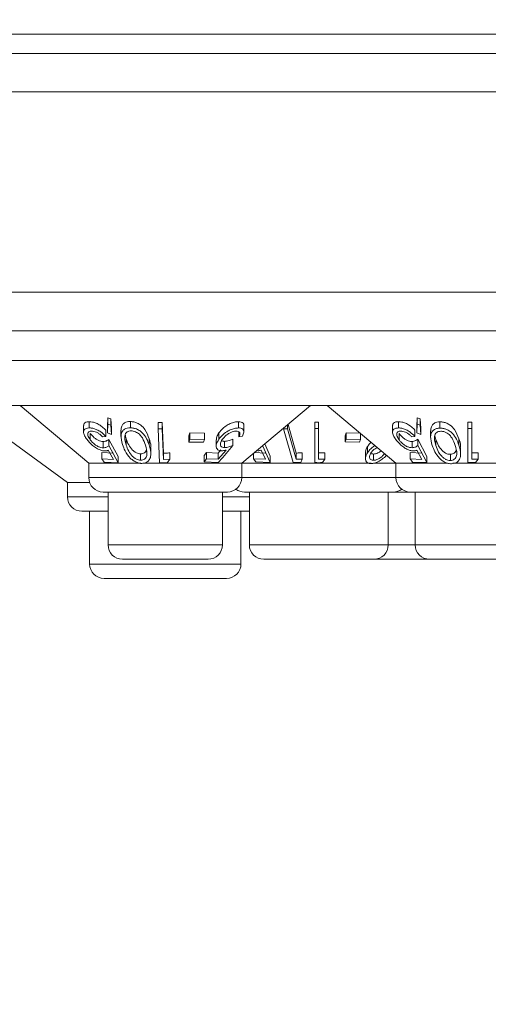
# Model space of a CAD drawing. Units: millimetres. Extents: x 11 to 415, y 5 to 292.
# Drawn here: x 70 to 72, y 147 to 152 of the extents above; entities that cross this region are included whole.
import ezdxf

# ---------------------------------------------------------------- set-up
doc = ezdxf.new("R2010")
doc.units = ezdxf.units.MM
doc.styles.add('SLDTEXTSTYLE0', font='TXT', dxfattribs={"width": 0.75})
doc.dimstyles.new('SLDDIMSTYLE0', dxfattribs={"dimtxt": 3.5, "dimasz": 3.302, "dimexe": 0, "dimexo": 0.0625, "dimgap": 0.875, "dimtad": 1, "dimlfac": 10, "dimrnd": 1e-09, "dimzin": 12, "dimdsep": 46, "dimtxsty": 'SLDTEXTSTYLE0', "dimsah": 1, "dimcen": 0.09, "dimadec": 0, "dimazin": 3, "dimtfac": 1, "dimtofl": 0, "dimtmove": 0, "dimatfit": 3, "dimfxl": 1, "dimfrac": 2, "dimtolj": 1, "dimtzin": 12, "dimarcsym": 0})

# ---------------------------------------------------------------- blocks, each defined once
blk = doc.blocks.new('_D_3')
at = {"color": 7, "linetype": 'Continuous', "lineweight": 0}
for p, q in [((169.6251, 178.6112), (169.6251, 131.3312)), ((39.1907, 157.9112), (39.1907, 131.3312)), ((39.1907, 132.3312), (169.6251, 132.3312))]:
    blk.add_line(p, q, dxfattribs=at)
for points in [[(39.1907, 132.3312), (42.4927, 131.8232), (42.4927, 132.8392)], [(169.6251, 132.3312), (166.3231, 132.8392), (166.3231, 131.8232)]]:
    blk.add_solid(points, dxfattribs=at)
at = {"color": 7, "linetype": 'Continuous', "lineweight": 0, "insert": (99.1498, 136.843), "char_height": 3.5, "attachment_point": 1, "style": 'SLDTEXTSTYLE0'}
blk.add_mtext('1304,34', dxfattribs=at)

msp = doc.modelspace()

# ---------------------------------------------------------------- linework, layer by layer
at = {"color": 7, "linetype": 'Continuous', "lineweight": 15}
for p, q in [((41.1436, 151.7656), (167.6723, 151.7656)), ((168.0079, 151.6656), (40.8079, 151.6656)), ((40.8079, 151.4656), (168.0079, 151.4656)), ((168.0079, 150.4212), (40.8079, 150.4212)), ((40.8079, 150.2212), (168.0079, 150.2212)), ((69.7579, 150.0656), (89.0579, 150.0656)), ((69.5479, 149.8312), (70.0985, 149.4312)), ((89.0579, 149.8312), (69.7579, 149.8312)), ((69.8519, 149.8312), (70.2095, 149.5312)), ((71.0064, 149.5312), (71.3639, 149.8312)), ((71.4519, 149.8312), (71.8095, 149.5312)), ((70.1823, 149.727), (70.1823, 149.6948)), ((70.2121, 149.7476), (70.2121, 149.7149)), ((70.307, 149.7219), (70.3084, 149.7669)), ((70.3084, 149.7343), (70.307, 149.6892)), ((70.307, 149.7219), (70.307, 149.6892)), ((70.3084, 149.7669), (70.3237, 149.7621)), ((70.3084, 149.7669), (70.3084, 149.7343)), ((70.3237, 149.7295), (70.3084, 149.7343)), ((70.3237, 149.7621), (70.3283, 149.7139)), ((70.3237, 149.7621), (70.3237, 149.7295)), ((70.3283, 149.6813), (70.3237, 149.7295)), ((70.426, 149.7483), (70.426, 149.7157)), ((70.5713, 149.7433), (70.5922, 149.7432)), ((70.5713, 149.7433), (70.5713, 149.7107)), ((70.5922, 149.7432), (70.5985, 149.5837)), ((70.5922, 149.7432), (70.5922, 149.7105)), ((70.9892, 149.7475), (70.9892, 149.7149)), ((71.0172, 149.6946), (71.0172, 149.7272)), ((71.2446, 149.7311), (71.2446, 149.711)), ((71.2474, 149.7335), (71.2893, 149.5842)), ((71.3874, 149.7446), (71.4064, 149.7443)), ((71.3874, 149.7446), (71.3874, 149.7119)), ((71.4064, 149.7443), (71.4064, 149.7117)), ((71.7921, 149.7259), (71.7921, 149.6935)), ((71.823, 149.7475), (71.823, 149.7149)), ((71.918, 149.7219), (71.9207, 149.7669)), ((71.9207, 149.7343), (71.918, 149.6893)), ((71.918, 149.7219), (71.918, 149.6893)), ((71.9207, 149.7669), (71.936, 149.7622)), ((71.9207, 149.7669), (71.9207, 149.7343)), ((71.936, 149.7295), (71.9207, 149.7343)), ((71.936, 149.7622), (71.9393, 149.714)), ((71.936, 149.7622), (71.936, 149.7295)), ((71.9393, 149.6814), (71.936, 149.7295)), ((72.0388, 149.7465), (72.0388, 149.7139)), ((72.1836, 149.5681), (72.184, 149.7446)), ((72.184, 149.7446), (72.2049, 149.7442)), ((72.184, 149.7446), (72.184, 149.7119)), ((72.2049, 149.7442), (72.2049, 149.7115)), ((70.2165, 149.6863), (70.2165, 149.6537)), ((70.2804, 149.6691), (70.2976, 149.6709)), ((70.2976, 149.7035), (70.2976, 149.6709)), ((70.307, 149.6892), (70.3283, 149.6813)), ((70.3283, 149.7139), (70.3283, 149.6813)), ((70.3769, 149.703), (70.3769, 149.6705)), ((70.5922, 149.7105), (70.5713, 149.7107)), ((70.5713, 149.7107), (70.5783, 149.534)), ((70.5985, 149.5511), (70.5922, 149.7105)), ((70.7312, 149.6742), (70.7363, 149.6888)), ((70.7312, 149.6742), (70.7312, 149.6416)), ((70.7363, 149.6888), (70.8114, 149.688)), ((70.7363, 149.6888), (70.7363, 149.6562)), ((70.8114, 149.688), (70.8114, 149.6554)), ((70.8872, 149.6891), (70.8872, 149.6565)), ((70.9918, 149.6937), (70.9918, 149.6695)), ((70.9918, 149.6695), (71.0094, 149.6713)), ((71.2243, 149.7141), (71.2243, 149.7111)), ((71.2446, 149.711), (71.2243, 149.7111)), ((71.2243, 149.7111), (71.2738, 149.5345)), ((71.2893, 149.5516), (71.2446, 149.711)), ((71.4064, 149.7117), (71.3874, 149.7119)), ((71.3874, 149.7119), (71.3874, 149.5344)), ((71.4064, 149.5523), (71.4064, 149.7117)), ((71.5446, 149.6745), (71.5497, 149.689)), ((71.5446, 149.6745), (71.5446, 149.6419)), ((71.5497, 149.689), (71.6248, 149.6881)), ((71.5497, 149.689), (71.5497, 149.6564)), ((71.6248, 149.6862), (71.6248, 149.6555)), ((71.8256, 149.6863), (71.8256, 149.6537)), ((71.8907, 149.6692), (71.9081, 149.671)), ((71.9081, 149.7036), (71.9081, 149.671)), ((71.918, 149.6893), (71.9393, 149.6814)), ((71.9393, 149.714), (71.9393, 149.6814)), ((71.9902, 149.7), (71.9902, 149.6678)), ((72.184, 149.7119), (72.1836, 149.5355)), ((72.2049, 149.7115), (72.184, 149.7119)), ((72.2046, 149.5522), (72.2049, 149.7115)), ((70.2851, 149.6443), (70.2851, 149.6116)), ((70.3141, 149.6555), (70.3624, 149.5666)), ((70.3141, 149.6555), (70.3141, 149.6229)), ((70.3624, 149.5339), (70.3141, 149.6229)), ((70.4041, 149.6588), (70.4041, 149.6261)), ((70.5236, 149.6588), (70.5236, 149.6262)), ((70.7363, 149.6562), (70.7312, 149.6416)), ((70.7312, 149.6416), (70.8063, 149.6408)), ((70.8114, 149.6554), (70.7363, 149.6562)), ((70.8063, 149.6408), (70.8114, 149.6554)), ((70.8735, 149.6539), (70.8735, 149.6213)), ((70.9172, 149.6451), (70.9172, 149.6125)), ((70.9604, 149.6563), (70.9604, 149.6237)), ((71.1551, 149.5356), (71.1143, 149.6238)), ((71.1259, 149.6315), (71.1551, 149.5682)), ((71.5497, 149.6564), (71.5446, 149.6419)), ((71.5446, 149.6419), (71.6197, 149.641)), ((71.6248, 149.6555), (71.5497, 149.6564)), ((71.6197, 149.641), (71.6248, 149.6555)), ((71.6615, 149.6188), (71.6615, 149.5862)), ((71.8938, 149.6445), (71.8938, 149.6119)), ((71.9235, 149.6558), (71.9698, 149.5671)), ((71.9235, 149.6558), (71.9235, 149.6231)), ((71.9698, 149.5344), (71.9235, 149.6231)), ((72.0178, 149.6554), (72.0178, 149.6228)), ((72.1372, 149.6588), (72.1372, 149.6261)), ((70.2776, 149.5864), (70.3373, 149.5828)), ((70.2776, 149.5864), (70.2776, 149.5538)), ((70.3105, 149.5988), (70.3373, 149.5502)), ((70.479, 149.5798), (70.479, 149.5472)), ((70.5326, 149.5796), (70.5326, 149.6126)), ((70.5985, 149.5837), (70.5985, 149.5511)), ((70.6316, 149.5851), (70.6316, 149.5525)), ((70.8107, 149.5709), (70.8221, 149.5875)), ((70.8107, 149.5709), (70.8107, 149.5383)), ((70.8221, 149.5875), (70.8832, 149.5842)), ((70.8221, 149.5875), (70.8221, 149.5549)), ((70.8832, 149.5842), (70.8969, 149.6002)), ((70.9244, 149.5997), (70.8832, 149.5516)), ((70.8832, 149.5842), (70.8832, 149.5516)), ((71.0682, 149.5831), (71.0682, 149.5547)), ((71.073, 149.5871), (71.1307, 149.5844)), ((71.1081, 149.6), (71.1307, 149.5518)), ((71.1551, 149.5682), (71.1551, 149.5356)), ((71.2893, 149.5842), (71.2893, 149.5516)), ((71.3214, 149.5854), (71.3214, 149.5528)), ((71.4389, 149.5857), (71.4389, 149.5531)), ((71.6508, 149.5882), (71.6508, 149.5554)), ((71.6922, 149.579), (71.6922, 149.5464)), ((71.8845, 149.5866), (71.9449, 149.5832)), ((71.8845, 149.5866), (71.8845, 149.554)), ((71.9192, 149.5991), (71.9449, 149.5506)), ((71.9698, 149.5671), (71.9698, 149.5344)), ((72.0933, 149.5777), (72.0933, 149.545)), ((72.1467, 149.579), (72.1467, 149.6121)), ((72.1836, 149.5681), (72.1836, 149.5355)), ((72.2046, 149.5848), (72.2377, 149.5856)), ((72.2377, 149.5856), (72.2377, 149.5529)), ((70.2095, 149.5312), (70.2095, 149.4562)), ((70.4805, 149.5312), (70.2095, 149.5312)), ((70.3373, 149.5502), (70.2776, 149.5538)), ((70.2776, 149.5538), (70.2898, 149.5371)), ((70.2898, 149.5371), (70.3624, 149.5339)), ((70.3624, 149.5666), (70.3624, 149.5339)), ((71.0064, 149.5312), (70.4907, 149.5312)), ((70.5783, 149.534), (70.6197, 149.5344)), ((70.6316, 149.5525), (70.5985, 149.5511)), ((70.6197, 149.5344), (70.6316, 149.5525)), ((70.8221, 149.5549), (70.8107, 149.5383)), ((70.8107, 149.5383), (70.8849, 149.5355)), ((70.8832, 149.5516), (70.8221, 149.5549)), ((71.0064, 149.4562), (71.0064, 149.5312)), ((71.6802, 149.5312), (71.0064, 149.5312)), ((71.1307, 149.5518), (71.0682, 149.5547)), ((71.0682, 149.5547), (71.0791, 149.5381)), ((71.0791, 149.5381), (71.1551, 149.5356)), ((71.2738, 149.5345), (71.314, 149.5348)), ((71.3214, 149.5528), (71.2893, 149.5516)), ((71.4265, 149.5344), (71.4389, 149.5531)), ((71.8095, 149.5312), (71.6983, 149.5312)), ((71.8095, 149.5312), (71.8095, 149.4562)), ((72.0777, 149.5312), (71.8095, 149.5312)), ((71.9449, 149.5506), (71.8845, 149.554)), ((71.8845, 149.554), (71.8963, 149.5374)), ((71.8963, 149.5374), (71.9698, 149.5344)), ((72.6064, 149.5312), (72.1055, 149.5312)), ((72.1836, 149.5355), (72.225, 149.5351)), ((72.2377, 149.5529), (72.2046, 149.5522)), ((72.225, 149.5351), (72.2377, 149.5529)), ((70.0985, 149.4312), (70.0985, 149.3562)), ((70.2137, 149.4312), (70.0985, 149.4312)), ((70.9314, 149.3812), (70.2845, 149.3812)), ((70.31, 149.3812), (70.31, 149.1062)), ((70.9058, 149.1062), (70.9058, 149.3812)), ((71.7954, 149.3812), (71.0205, 149.3812)), ((71.046, 149.3812), (71.046, 149.1062)), ((71.7698, 149.1062), (71.7698, 149.3812)), ((71.8845, 149.3812), (71.7954, 149.3812)), ((72.5314, 149.3812), (71.8845, 149.3812)), ((71.91, 149.3812), (71.91, 149.1062)), ((70.31, 149.2812), (70.1735, 149.2812)), ((70.2136, 149.2812), (70.2136, 149.0062)), ((71.0424, 149.2812), (70.9058, 149.2812)), ((71.0022, 149.0062), (71.0022, 149.2812)), ((71.0424, 149.2812), (71.046, 149.2813)), ((70.8308, 149.0312), (70.385, 149.0312)), ((71.6948, 149.0312), (71.121, 149.0312)), ((71.985, 149.0312), (71.6948, 149.0312)), ((72.4308, 149.0312), (71.985, 149.0312)), ((70.9272, 148.9312), (70.2886, 148.9312))]:
    msp.add_line(p, q, dxfattribs=at)
at = {"color": 8, "linetype": 'Continuous', "lineweight": 15}
for p, q in [((70.2095, 149.4562), (71.0064, 149.4562)), ((71.0064, 149.4562), (71.8095, 149.4562)), ((71.8095, 149.4562), (72.6064, 149.4562)), ((70.0985, 149.3562), (70.31, 149.3562)), ((70.9058, 149.3562), (71.046, 149.3562)), ((70.31, 149.1062), (70.9058, 149.1062)), ((71.046, 149.1062), (71.7698, 149.1062)), ((71.7698, 149.1062), (71.91, 149.1062)), ((71.91, 149.1062), (72.5058, 149.1062)), ((70.2136, 149.0062), (71.0022, 149.0062))]:
    msp.add_line(p, q, dxfattribs=at)
at = {"color": 7, "linetype": 'Continuous', "lineweight": 15}
for centre, start, end in [((70.2845, 149.4562), 180, 270), ((70.9314, 149.4562), 270, 0), ((71.8845, 149.4562), 180, 270), ((71.0205, 149.4562), 233.5813, 270), ((71.7954, 149.4562), 270, 306.4187), ((70.1735, 149.3562), 180, 270), ((70.385, 149.1062), 180, 270), ((70.8308, 149.1062), 270, 0), ((71.121, 149.1062), 180, 270), ((71.6948, 149.1062), 270, 0), ((71.985, 149.1062), 180, 270), ((70.2886, 149.0062), 180, 270), ((70.9272, 149.0062), 270, 0)]:
    msp.add_arc(centre, 0.075, start, end, dxfattribs=at)
for points, knots in [([(70.1832, 149.727), (70.183, 149.7288), (70.1823, 149.7347), (70.1876, 149.742), (70.1984, 149.7469), (70.2081, 149.7474), (70.2121, 149.7476)], [0, 0, 0, 0, 0.1379964, 0.4560307, 0.776027, 1, 1, 1, 1]), ([(70.2121, 149.7476), (70.2176, 149.7473), (70.2287, 149.7467), (70.249, 149.7399), (70.2706, 149.7283), (70.287, 149.7152), (70.2951, 149.7063), (70.2976, 149.7035)], [0, 0, 0, 0, 0.1861, 0.373829, 0.596298, 0.87686, 1, 1, 1, 1]), ([(70.3781, 149.703), (70.3782, 149.7102), (70.3785, 149.7226), (70.3881, 149.7366), (70.4011, 149.7447), (70.4145, 149.7481), (70.423, 149.7483), (70.426, 149.7483)], [0, 0, 0, 0, 0.328421, 0.558175, 0.751627, 0.910933, 1, 1, 1, 1]), ([(70.426, 149.7483), (70.4322, 149.7479), (70.4445, 149.747), (70.4638, 149.7401), (70.4849, 149.727), (70.5093, 149.6994), (70.5179, 149.6749), (70.5236, 149.6588)], [0, 0, 0, 0, 0.1062293, 0.212881, 0.3477867, 0.5694956, 1, 1, 1, 1]), ([(70.8872, 149.6891), (70.8935, 149.697), (70.9049, 149.7114), (70.9283, 149.7288), (70.9515, 149.7406), (70.9725, 149.7466), (70.9842, 149.7473), (70.9892, 149.7475)], [0, 0, 0, 0, 0.282008, 0.509902, 0.688402, 0.867997, 1, 1, 1, 1]), ([(70.9892, 149.7475), (70.9943, 149.7472), (71.0047, 149.7467), (71.0141, 149.7399), (71.0181, 149.733), (71.0169, 149.7278), (71.0167, 149.7272)], [0, 0, 0, 0, 0.29795, 0.598672, 0.949886, 1, 1, 1, 1]), ([(71.7928, 149.7259), (71.7926, 149.7271), (71.7915, 149.7327), (71.7962, 149.7402), (71.807, 149.7466), (71.818, 149.7472), (71.823, 149.7475)], [0, 0, 0, 0, 0.084891, 0.407238, 0.73125, 1, 1, 1, 1]), ([(71.823, 149.7475), (71.8286, 149.7472), (71.8399, 149.7467), (71.8602, 149.7399), (71.8815, 149.7283), (71.8976, 149.7153), (71.9056, 149.7064), (71.9081, 149.7036)], [0, 0, 0, 0, 0.1869898, 0.3758757, 0.5976632, 0.8733685, 1, 1, 1, 1]), ([(71.9914, 149.7), (71.9915, 149.7074), (71.9917, 149.7199), (72.0016, 149.7343), (72.0146, 149.7426), (72.0279, 149.7461), (72.0361, 149.7464), (72.0388, 149.7465)], [0, 0, 0, 0, 0.333466, 0.563848, 0.759468, 0.919762, 1, 1, 1, 1]), ([(72.0388, 149.7465), (72.0449, 149.7463), (72.057, 149.7457), (72.0762, 149.7393), (72.0973, 149.7269), (72.1225, 149.6997), (72.1313, 149.6752), (72.1372, 149.6588)], [0, 0, 0, 0, 0.104943, 0.210579, 0.342568, 0.559539, 1, 1, 1, 1]), ([(70.2121, 149.7149), (70.2061, 149.7145), (70.1939, 149.7136), (70.1842, 149.7059), (70.181, 149.693), (70.1855, 149.6761), (70.1947, 149.6624), (70.1988, 149.6562)], [0, 0, 0, 0, 0.179324, 0.360427, 0.516162, 0.782146, 1, 1, 1, 1]), ([(70.2165, 149.6537), (70.2115, 149.6615), (70.2035, 149.674), (70.2037, 149.6875), (70.2082, 149.6948), (70.2152, 149.698), (70.2208, 149.6983), (70.2231, 149.6984)], [0, 0, 0, 0, 0.376124, 0.604966, 0.772766, 0.908609, 1, 1, 1, 1]), ([(70.2976, 149.6709), (70.2896, 149.679), (70.2767, 149.692), (70.253, 149.7054), (70.2341, 149.7126), (70.2206, 149.7149), (70.2139, 149.7149), (70.2121, 149.7149)], [0, 0, 0, 0, 0.366844, 0.586235, 0.761744, 0.937861, 1, 1, 1, 1]), ([(70.2165, 149.6863), (70.2227, 149.6788), (70.2321, 149.6674), (70.2504, 149.6546), (70.2647, 149.6477), (70.2764, 149.6446), (70.2828, 149.6444), (70.2851, 149.6443)], [0, 0, 0, 0, 0.382201, 0.576437, 0.740327, 0.904466, 1, 1, 1, 1]), ([(70.2231, 149.6984), (70.2271, 149.6981), (70.2353, 149.6975), (70.2493, 149.6925), (70.2642, 149.6844), (70.274, 149.6759), (70.2792, 149.6704), (70.2804, 149.6691)], [0, 0, 0, 0, 0.203173, 0.407095, 0.626492, 0.91469, 1, 1, 1, 1]), ([(70.426, 149.7157), (70.4201, 149.7154), (70.4084, 149.7147), (70.3937, 149.7082), (70.3812, 149.6959), (70.3736, 149.669), (70.3805, 149.6444), (70.3852, 149.6279)], [0, 0, 0, 0, 0.1060285, 0.2124553, 0.3454894, 0.5578611, 1, 1, 1, 1]), ([(70.3973, 149.6706), (70.3972, 149.665), (70.3971, 149.6549), (70.4, 149.6399), (70.4028, 149.6308), (70.4041, 149.6261)], [0, 0, 0, 0, 0.389475, 0.69405, 1, 1, 1, 1]), ([(70.4304, 149.6998), (70.4263, 149.6995), (70.4181, 149.6989), (70.4078, 149.6937), (70.3993, 149.6845), (70.398, 149.6758), (70.3973, 149.6706)], [0, 0, 0, 0, 0.187794, 0.376627, 0.635973, 1, 1, 1, 1]), ([(70.3993, 149.6779), (70.3996, 149.6761), (70.4007, 149.6698), (70.4027, 149.6634), (70.4041, 149.6588)], [0, 0, 0, 0, 0.280528, 1, 1, 1, 1]), ([(70.5236, 149.6262), (70.5198, 149.637), (70.5122, 149.6587), (70.4948, 149.6849), (70.4729, 149.7027), (70.4541, 149.7115), (70.4375, 149.7153), (70.429, 149.7156), (70.426, 149.7157)], [0, 0, 0, 0, 0.2902784, 0.5828144, 0.7158177, 0.8500725, 0.9481195, 1, 1, 1, 1]), ([(70.5043, 149.6249), (70.5, 149.6376), (70.4939, 149.6558), (70.4776, 149.6785), (70.4627, 149.6905), (70.4474, 149.6971), (70.4374, 149.6995), (70.4321, 149.6997), (70.4304, 149.6998)], [0, 0, 0, 0, 0.42114, 0.602082, 0.785115, 0.883369, 0.963554, 1, 1, 1, 1]), ([(70.8743, 149.6539), (70.8746, 149.6591), (70.8752, 149.6704), (70.883, 149.6826), (70.8872, 149.6891)], [0, 0, 0, 0, 0.459995, 1, 1, 1, 1]), ([(70.9892, 149.7149), (70.9824, 149.7144), (70.9689, 149.7135), (70.947, 149.706), (70.9242, 149.6936), (70.903, 149.6768), (70.8923, 149.663), (70.8872, 149.6565)], [0, 0, 0, 0, 0.176241, 0.354365, 0.51153, 0.76622, 1, 1, 1, 1]), ([(70.9043, 149.654), (70.9106, 149.6618), (70.9205, 149.6742), (70.9408, 149.6876), (70.9561, 149.6948), (70.9682, 149.698), (70.9744, 149.6984), (70.9769, 149.6985)], [0, 0, 0, 0, 0.381179, 0.602975, 0.771401, 0.906356, 1, 1, 1, 1]), ([(70.9769, 149.6985), (70.9805, 149.6982), (70.9877, 149.6976), (70.9944, 149.6927), (70.9975, 149.6848), (70.9951, 149.6763), (70.9925, 149.6709), (70.9918, 149.6695)], [0, 0, 0, 0, 0.200328, 0.400724, 0.627379, 0.904274, 1, 1, 1, 1]), ([(71.0094, 149.6713), (71.0131, 149.6791), (71.0189, 149.6917), (71.0158, 149.705), (71.008, 149.7123), (70.998, 149.7147), (70.9911, 149.7149), (70.9892, 149.7149)], [0, 0, 0, 0, 0.356367, 0.576569, 0.753342, 0.930879, 1, 1, 1, 1]), ([(71.823, 149.7149), (71.8168, 149.7144), (71.8044, 149.7135), (71.7942, 149.7056), (71.7908, 149.6925), (71.795, 149.6757), (71.8038, 149.6622), (71.8077, 149.6562)], [0, 0, 0, 0, 0.181263, 0.364038, 0.524013, 0.786737, 1, 1, 1, 1]), ([(71.8256, 149.6537), (71.8209, 149.6613), (71.8133, 149.6735), (71.8136, 149.687), (71.8181, 149.6944), (71.8253, 149.6979), (71.8311, 149.6983), (71.8336, 149.6984)], [0, 0, 0, 0, 0.367428, 0.591296, 0.765017, 0.900328, 1, 1, 1, 1]), ([(71.9081, 149.671), (71.9003, 149.679), (71.8878, 149.6919), (71.8643, 149.7052), (71.8453, 149.7125), (71.8317, 149.7148), (71.8248, 149.7149), (71.823, 149.7149)], [0, 0, 0, 0, 0.363069, 0.583358, 0.759501, 0.936417, 1, 1, 1, 1]), ([(71.8256, 149.6863), (71.8315, 149.679), (71.8405, 149.6679), (71.8584, 149.6552), (71.8726, 149.6481), (71.8847, 149.6449), (71.8913, 149.6446), (71.8938, 149.6445)], [0, 0, 0, 0, 0.372691, 0.569716, 0.733656, 0.898092, 1, 1, 1, 1]), ([(71.8336, 149.6984), (71.8376, 149.6981), (71.8458, 149.6975), (71.8596, 149.6926), (71.874, 149.6849), (71.884, 149.6764), (71.8893, 149.6708), (71.8907, 149.6692)], [0, 0, 0, 0, 0.200905, 0.402009, 0.616666, 0.89593, 1, 1, 1, 1]), ([(72.0388, 149.7139), (72.0328, 149.7134), (72.0209, 149.7124), (72.0059, 149.7052), (71.9932, 149.6913), (71.9873, 149.6637), (71.9944, 149.6394), (71.9989, 149.624)], [0, 0, 0, 0, 0.107933, 0.2161579, 0.3572221, 0.5910426, 1, 1, 1, 1]), ([(72.0434, 149.6979), (72.0393, 149.6975), (72.0311, 149.6968), (72.021, 149.6913), (72.0125, 149.6819), (72.0112, 149.673), (72.0105, 149.6677)], [0, 0, 0, 0, 0.186618, 0.373994, 0.629224, 1, 1, 1, 1]), ([(72.0126, 149.6755), (72.0129, 149.6734), (72.0141, 149.6668), (72.0163, 149.6601), (72.0178, 149.6554)], [0, 0, 0, 0, 0.307143, 1, 1, 1, 1]), ([(72.1372, 149.6261), (72.1335, 149.6366), (72.126, 149.6575), (72.1092, 149.6828), (72.0881, 149.7004), (72.0693, 149.7095), (72.0519, 149.7136), (72.0425, 149.7138), (72.0388, 149.7139)], [0, 0, 0, 0, 0.281182, 0.564376, 0.699385, 0.835704, 0.93513, 1, 1, 1, 1]), ([(72.118, 149.6243), (72.1136, 149.6369), (72.1073, 149.6549), (72.091, 149.6773), (72.076, 149.6892), (72.0601, 149.6958), (72.0498, 149.6978), (72.0445, 149.6979), (72.0434, 149.6979)], [0, 0, 0, 0, 0.41962, 0.599417, 0.781259, 0.884688, 0.974313, 1, 1, 1, 1]), ([(70.1988, 149.6562), (70.2078, 149.6453), (70.2215, 149.6287), (70.2479, 149.6099), (70.2671, 149.6), (70.2823, 149.5956), (70.2902, 149.5952), (70.2933, 149.595)], [0, 0, 0, 0, 0.3973863, 0.6067312, 0.7697337, 0.907567, 1, 1, 1, 1]), ([(70.2851, 149.6116), (70.2806, 149.612), (70.2716, 149.6126), (70.2558, 149.6189), (70.2397, 149.6291), (70.2261, 149.6413), (70.2194, 149.6499), (70.2165, 149.6537)], [0, 0, 0, 0, 0.178324, 0.358157, 0.555018, 0.80797, 1, 1, 1, 1]), ([(70.2851, 149.6443), (70.2881, 149.6445), (70.2952, 149.645), (70.3049, 149.6489), (70.3108, 149.6532), (70.3141, 149.6555)], [0, 0, 0, 0, 0.243145, 0.572889, 1, 1, 1, 1]), ([(70.3141, 149.6229), (70.3103, 149.6202), (70.3045, 149.6161), (70.2946, 149.6124), (70.2883, 149.6119), (70.2851, 149.6116)], [0, 0, 0, 0, 0.4869012, 0.73967, 1, 1, 1, 1]), ([(70.3852, 149.6279), (70.389, 149.6172), (70.3975, 149.5933), (70.4172, 149.5639), (70.4422, 149.5435), (70.4604, 149.5343), (70.4756, 149.5307), (70.4831, 149.5304), (70.485, 149.5303)], [0, 0, 0, 0, 0.277464, 0.623577, 0.746901, 0.871194, 0.966243, 1, 1, 1, 1]), ([(70.4041, 149.6588), (70.408, 149.648), (70.4151, 149.6282), (70.431, 149.6047), (70.4479, 149.5902), (70.4608, 149.5832), (70.4719, 149.5801), (70.4774, 149.5799), (70.479, 149.5798)], [0, 0, 0, 0, 0.352467, 0.649941, 0.764814, 0.880384, 0.965583, 1, 1, 1, 1]), ([(70.4041, 149.6261), (70.408, 149.6154), (70.4151, 149.5956), (70.431, 149.572), (70.4479, 149.5575), (70.4608, 149.5506), (70.4719, 149.5475), (70.4774, 149.5472), (70.479, 149.5472)], [0, 0, 0, 0, 0.352467, 0.649941, 0.764814, 0.880384, 0.965583, 1, 1, 1, 1]), ([(70.479, 149.5472), (70.483, 149.5475), (70.4909, 149.5481), (70.501, 149.5537), (70.5101, 149.5641), (70.5153, 149.5887), (70.5089, 149.6099), (70.5043, 149.6249)], [0, 0, 0, 0, 0.08798, 0.176248, 0.306205, 0.510922, 1, 1, 1, 1]), ([(70.485, 149.5303), (70.4905, 149.5307), (70.5014, 149.5314), (70.5155, 149.5386), (70.5283, 149.5525), (70.5362, 149.5828), (70.5287, 149.6087), (70.5236, 149.6262)], [0, 0, 0, 0, 0.0961527, 0.1925254, 0.3262401, 0.5454415, 1, 1, 1, 1]), ([(70.5236, 149.6588), (70.5282, 149.646), (70.5339, 149.6305), (70.5316, 149.6153), (70.5312, 149.6126)], [0, 0, 0, 0, 0.818497, 1, 1, 1, 1]), ([(70.8872, 149.6565), (70.8812, 149.6458), (70.8719, 149.6295), (70.874, 149.6109), (70.8813, 149.6006), (70.8919, 149.5964), (70.8997, 149.5961), (70.902, 149.596)], [0, 0, 0, 0, 0.391576, 0.602639, 0.7656, 0.92984, 1, 1, 1, 1]), ([(70.8849, 149.5355), (70.8866, 149.5374), (70.9117, 149.5668), (70.9369, 149.5962), (70.9604, 149.6237)], [0, 0, 0, 0, 0.065524, 1, 1, 1, 1]), ([(70.9172, 149.6125), (70.913, 149.6128), (70.9045, 149.6134), (70.8965, 149.6197), (70.8937, 149.63), (70.8968, 149.6421), (70.9021, 149.6505), (70.9043, 149.654)], [0, 0, 0, 0, 0.1793116, 0.3606425, 0.5607486, 0.8176896, 1, 1, 1, 1]), ([(70.9016, 149.6493), (70.9019, 149.6489), (70.904, 149.6463), (70.9102, 149.6454), (70.9157, 149.6452), (70.9172, 149.6451)], [0, 0, 0, 0, 0.114084, 0.759414, 1, 1, 1, 1]), ([(70.9172, 149.6451), (70.9205, 149.6454), (70.9284, 149.6459), (70.9431, 149.6497), (70.9541, 149.6539), (70.9604, 149.6563)], [0, 0, 0, 0, 0.2433875, 0.5724146, 1, 1, 1, 1]), ([(70.9604, 149.6237), (70.9533, 149.621), (70.9424, 149.6169), (70.9278, 149.6133), (70.9208, 149.6128), (70.9172, 149.6125)], [0, 0, 0, 0, 0.4868627, 0.7398146, 1, 1, 1, 1]), ([(71.652, 149.5882), (71.6518, 149.592), (71.6515, 149.6017), (71.6577, 149.6123), (71.6615, 149.6188)], [0, 0, 0, 0, 0.392612, 1, 1, 1, 1]), ([(71.6615, 149.6188), (71.665, 149.6237), (71.6701, 149.6309), (71.6775, 149.6377), (71.6799, 149.64)], [0, 0, 0, 0, 0.67341, 1, 1, 1, 1]), ([(71.6992, 149.6238), (71.6962, 149.6215), (71.687, 149.6147), (71.6735, 149.6022), (71.6655, 149.5915), (71.6615, 149.5862)], [0, 0, 0, 0, 0.194339, 0.590769, 1, 1, 1, 1]), ([(71.8077, 149.6562), (71.816, 149.6459), (71.829, 149.6297), (71.8545, 149.611), (71.8739, 149.6008), (71.8898, 149.5959), (71.8981, 149.5955), (71.9016, 149.5953)], [0, 0, 0, 0, 0.377888, 0.593014, 0.759638, 0.898003, 1, 1, 1, 1]), ([(71.8938, 149.6119), (71.8893, 149.6122), (71.8803, 149.6128), (71.8647, 149.6189), (71.8487, 149.6289), (71.8351, 149.6412), (71.8285, 149.6499), (71.8256, 149.6537)], [0, 0, 0, 0, 0.176061, 0.353692, 0.550882, 0.802148, 1, 1, 1, 1]), ([(71.8938, 149.6445), (71.8968, 149.6448), (71.904, 149.6453), (71.914, 149.6492), (71.9201, 149.6534), (71.9235, 149.6558)], [0, 0, 0, 0, 0.2432651, 0.5751337, 1, 1, 1, 1]), ([(71.9235, 149.6231), (71.9195, 149.6204), (71.9135, 149.6163), (71.9034, 149.6126), (71.897, 149.6122), (71.8938, 149.6119)], [0, 0, 0, 0, 0.487096, 0.739669, 1, 1, 1, 1]), ([(71.9989, 149.624), (72.0029, 149.6129), (72.0109, 149.5908), (72.0293, 149.5634), (72.0508, 149.5439), (72.0687, 149.5338), (72.0859, 149.5286), (72.0954, 149.5283), (72.0995, 149.5282)], [0, 0, 0, 0, 0.286997, 0.576121, 0.706907, 0.838849, 0.929729, 1, 1, 1, 1]), ([(72.0105, 149.6677), (72.0105, 149.662), (72.0105, 149.6518), (72.0135, 149.6367), (72.0163, 149.6274), (72.0178, 149.6228)], [0, 0, 0, 0, 0.3883984, 0.6934914, 1, 1, 1, 1]), ([(72.0178, 149.6554), (72.0219, 149.6442), (72.0289, 149.6249), (72.045, 149.6018), (72.0609, 149.5879), (72.0739, 149.5811), (72.085, 149.5779), (72.091, 149.5777), (72.0933, 149.5777)], [0, 0, 0, 0, 0.366044, 0.632001, 0.761998, 0.87198, 0.949772, 1, 1, 1, 1]), ([(72.0178, 149.6228), (72.0219, 149.6116), (72.0289, 149.5923), (72.045, 149.5692), (72.0609, 149.5553), (72.0739, 149.5485), (72.085, 149.5452), (72.091, 149.5451), (72.0933, 149.545)], [0, 0, 0, 0, 0.366044, 0.632001, 0.761998, 0.87198, 0.949772, 1, 1, 1, 1]), ([(72.0933, 149.545), (72.0973, 149.5455), (72.1053, 149.5464), (72.1153, 149.5524), (72.1246, 149.5638), (72.1291, 149.5887), (72.1225, 149.6099), (72.118, 149.6243)], [0, 0, 0, 0, 0.088847, 0.177843, 0.309578, 0.532149, 1, 1, 1, 1]), ([(72.0995, 149.5282), (72.1051, 149.5288), (72.1163, 149.5299), (72.1308, 149.5382), (72.1439, 149.554), (72.1496, 149.5849), (72.142, 149.6102), (72.1372, 149.6261)], [0, 0, 0, 0, 0.0986769, 0.1976744, 0.3420515, 0.5856802, 1, 1, 1, 1]), ([(72.1372, 149.6588), (72.1419, 149.6465), (72.1479, 149.6308), (72.1452, 149.6155), (72.1447, 149.6121)], [0, 0, 0, 0, 0.779919, 1, 1, 1, 1]), ([(70.2933, 149.595), (70.2949, 149.5951), (70.299, 149.5952), (70.3048, 149.5965), (70.3086, 149.598), (70.3105, 149.5988)], [0, 0, 0, 0, 0.247087, 0.619962, 1, 1, 1, 1]), ([(70.479, 149.5798), (70.483, 149.5801), (70.4909, 149.5807), (70.5008, 149.5864), (70.5075, 149.5928), (70.5086, 149.5982), (70.509, 149.5998)], [0, 0, 0, 0, 0.244833, 0.49047, 0.852118, 1, 1, 1, 1]), ([(70.5985, 149.5837), (70.6017, 149.5838), (70.6127, 149.584), (70.6237, 149.5846), (70.6316, 149.5851)], [0, 0, 0, 0, 0.289035, 1, 1, 1, 1]), ([(70.902, 149.596), (70.9037, 149.596), (70.9081, 149.5962), (70.9157, 149.5974), (70.9215, 149.599), (70.9244, 149.5997)], [0, 0, 0, 0, 0.247101, 0.620013, 1, 1, 1, 1]), ([(71.0896, 149.5963), (71.0913, 149.5963), (71.0957, 149.5965), (71.1019, 149.5977), (71.106, 149.5992), (71.1081, 149.6)], [0, 0, 0, 0, 0.247233, 0.620011, 1, 1, 1, 1]), ([(71.2893, 149.5842), (71.2966, 149.5844), (71.3073, 149.5846), (71.318, 149.5852), (71.3214, 149.5854)], [0, 0, 0, 0, 0.681065, 1, 1, 1, 1]), ([(71.4064, 149.5849), (71.4117, 149.585), (71.4226, 149.585), (71.4335, 149.5855), (71.4389, 149.5857)], [0, 0, 0, 0, 0.494361, 1, 1, 1, 1]), ([(71.6615, 149.5862), (71.6569, 149.5771), (71.6494, 149.5623), (71.6513, 149.5446), (71.6589, 149.5347), (71.669, 149.5297), (71.6769, 149.5293), (71.6803, 149.5291)], [0, 0, 0, 0, 0.3520788, 0.5763574, 0.7545672, 0.8955969, 1, 1, 1, 1]), ([(71.679, 149.585), (71.6759, 149.5791), (71.6706, 149.569), (71.6723, 149.5571), (71.6774, 149.55), (71.6845, 149.5468), (71.69, 149.5465), (71.6922, 149.5464)], [0, 0, 0, 0, 0.3303111, 0.5759723, 0.754531, 0.8988086, 1, 1, 1, 1]), ([(71.6779, 149.5835), (71.6781, 149.5832), (71.6796, 149.5812), (71.6847, 149.5795), (71.69, 149.5792), (71.6922, 149.579)], [0, 0, 0, 0, 0.0851613, 0.6228697, 1, 1, 1, 1]), ([(71.712, 149.613), (71.7083, 149.6111), (71.6994, 149.6065), (71.6876, 149.5967), (71.6819, 149.5889), (71.679, 149.585)], [0, 0, 0, 0, 0.256576, 0.619074, 1, 1, 1, 1]), ([(71.6803, 149.5291), (71.6861, 149.5296), (71.6978, 149.5307), (71.7182, 149.5392), (71.7398, 149.5528), (71.7544, 149.5654), (71.7599, 149.5726), (71.7602, 149.5731)], [0, 0, 0, 0, 0.198812, 0.398051, 0.657798, 0.979106, 1, 1, 1, 1]), ([(71.6922, 149.579), (71.6959, 149.5793), (71.7034, 149.5799), (71.7169, 149.5854), (71.7269, 149.591), (71.7317, 149.5952), (71.7325, 149.5959)], [0, 0, 0, 0, 0.273229, 0.547767, 0.932807, 1, 1, 1, 1]), ([(71.6922, 149.5464), (71.6959, 149.5467), (71.7034, 149.5473), (71.717, 149.5527), (71.7308, 149.5612), (71.743, 149.5713), (71.748, 149.5781), (71.7502, 149.581)], [0, 0, 0, 0, 0.1685, 0.337806, 0.57526, 0.821271, 1, 1, 1, 1]), ([(71.9016, 149.5953), (71.9033, 149.5953), (71.9074, 149.5955), (71.9133, 149.5968), (71.9172, 149.5983), (71.9192, 149.5991)], [0, 0, 0, 0, 0.24704, 0.620054, 1, 1, 1, 1]), ([(72.0933, 149.5777), (72.0973, 149.5781), (72.1053, 149.579), (72.1152, 149.5851), (72.1218, 149.5919), (72.1228, 149.5974), (72.1231, 149.599)], [0, 0, 0, 0, 0.24493, 0.49027, 0.853432, 1, 1, 1, 1]), ([(71.314, 149.5348), (71.3148, 149.5368), (71.3173, 149.5428), (71.3198, 149.5488), (71.3214, 149.5528)], [0, 0, 0, 0, 0.334992, 1, 1, 1, 1]), ([(71.3874, 149.5344), (71.3939, 149.5343), (71.4069, 149.5339), (71.42, 149.5342), (71.4265, 149.5344)], [0, 0, 0, 0, 0.4972, 1, 1, 1, 1]), ([(71.4389, 149.5531), (71.4339, 149.5529), (71.423, 149.5524), (71.4122, 149.5523), (71.4064, 149.5523)], [0, 0, 0, 0, 0.464912, 1, 1, 1, 1])]:
    msp.add_open_spline(points, degree=3, knots=knots, dxfattribs=at)

# ---------------------------------------------------------------- dimensions: what is measured, and where the dimension line sits
at = {"color": 7, "linetype": 'Continuous', "lineweight": 0}
dim = msp.add_linear_dim(base=(169.6251, 132.3312), p1=(39.1907, 158.9112), p2=(169.6251, 179.6112), dimstyle='SLDDIMSTYLE0', dxfattribs=at)
dim.commit()
dim.dimension.update_dxf_attribs({"geometry": '_D_3', "text_midpoint": (107.5546, 132.3312), "dimtype": 160})

doc.saveas('drawing.dxf')
